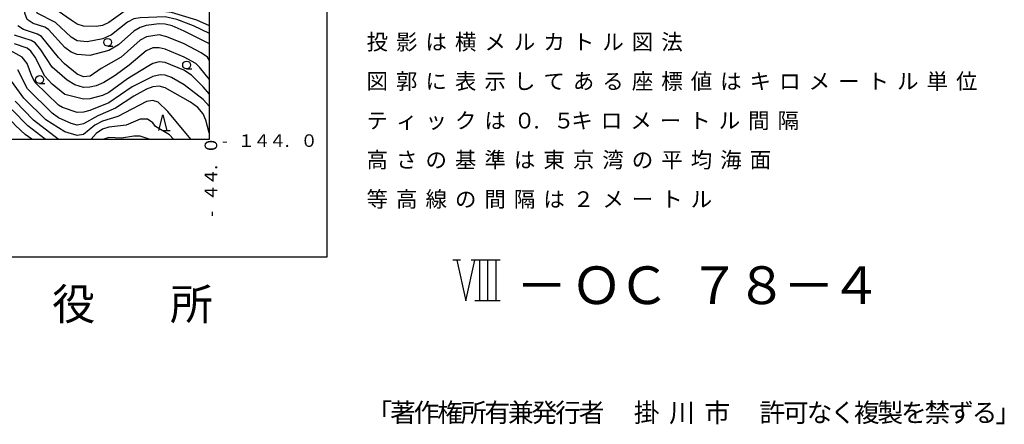
# Model space of a CAD drawing. Units: metres. Extents: x -46055 to -43747, y -144091 to -142373.
# Drawn here: x -44060 to -43747, y -144091 to -143962 of the extents above; entities that cross this region are included whole.
import ezdxf

# ---------------------------------------------------------------- set-up
doc = ezdxf.new("R2010")
doc.units = ezdxf.units.M
doc.header["$LTSCALE"] = 2.5
doc.layers.get('0').update_dxf_attribs({"linetype": 'CONTINUOUS'})
for name, color, linetype in [('6331000', 7, 'CONTINUOUS'), ('6332000', 7, 'CONTINUOUS'), ('7101000', 7, 'CONTINUOUS'), ('7102000', 7, 'CONTINUOUS'), ('9902000', 7, 'CONTINUOUS'), ('9903000', 7, 'CONTINUOUS'), ('9907000', 7, 'CONTINUOUS'), ('9910000', 7, 'CONTINUOUS')]:
    doc.layers.add(name, color=color, linetype=linetype)
doc.styles.add('Dm_Anotation', font='txt')

# ---------------------------------------------------------------- blocks, each defined once
blk = doc.blocks.new('633100')
at = {"color": 0, "linetype": 'ByBlock', "lineweight": -2}
blk.add_lwpolyline([(0, -0.5), (0.67, -0.5)], dxfattribs=at)
blk.add_circle((0, 0), 0.5, dxfattribs=at)
blk = doc.blocks.new('633200')
at = {"color": 0, "linetype": 'ByBlock', "lineweight": -2}
for points in [[(-0.5, -1), (0, 1), (0.5, -1)], [(0.08, -1), (0.92, -1)]]:
    blk.add_lwpolyline(points, dxfattribs=at)

msp = doc.modelspace()

# ---------------------------------------------------------------- linework, layer by layer
at = {"layer": '7101000', "flags": 128}
for points, elevation in [([(-44000, -143975.06), (-44000.62, -143974), (-44002.6, -143972.6), (-44008, -143969.77), (-44013.47, -143967.47), (-44016, -143966.91), (-44020, -143967.45), (-44022, -143968.51), (-44028, -143974), (-44034.42, -143977.58), (-44037.94, -143980), (-44040, -143980.25), (-44042, -143979.35), (-44046.04, -143976.04), (-44048, -143974.02), (-44053.39, -143967.39), (-44054.61, -143966.61), (-44059.12, -143965.12), (-44060.91, -143964)], 120), ([(-44005.85, -144000), (-44013.24, -143991.24), (-44016.32, -143988.32), (-44018, -143987.74), (-44020, -143988.03), (-44029.14, -143992.86), (-44034, -143994.29), (-44036.38, -143995.62), (-44040, -143998.55), (-44042, -143998.89), (-44046, -143997.72), (-44052, -143993.93), (-44059.02, -143987.02), (-44066.66, -143976.66)], 130)]:
    msp.add_lwpolyline(points, dxfattribs=dict(at, elevation=elevation))
at = {"layer": '7102000', "flags": 128}
for points, elevation in [([(-44000, -143963.96), (-44004, -143962.15), (-44012, -143959.73), (-44020, -143958.85), (-44024, -143958.07), (-44026, -143958.72), (-44032, -143962.95), (-44034, -143963.84), (-44036, -143964.19), (-44040, -143964.11), (-44042, -143963.46), (-44044, -143962.22), (-44051.18, -143957.18), (-44052, -143955.92), (-44053.4, -143950), (-44054.24, -143948), (-44055.41, -143946), (-44058, -143942.79), (-44064.4, -143938.4)], 114), ([(-44000, -143966.4), (-44005.09, -143964), (-44010.29, -143962), (-44014, -143961.15), (-44022, -143961.41), (-44024, -143961.8), (-44026, -143962.86), (-44031.13, -143966.87), (-44033.84, -143968.16), (-44038.88, -143969.12), (-44042, -143968.77), (-44044, -143967.65), (-44048.94, -143962.94), (-44054.72, -143960), (-44055.24, -143958), (-44055.4, -143954), (-44056.39, -143950.39), (-44057.67, -143947.67), (-44060, -143944.69), (-44066.97, -143940)], 116), ([(-44000, -143969.7), (-44008, -143965.69), (-44011.84, -143964), (-44014, -143963.49), (-44016, -143963.37), (-44020.07, -143963.93), (-44022, -143964.53), (-44024, -143965.64), (-44028.91, -143970), (-44032, -143971.83), (-44038, -143973.4), (-44042, -143973.15), (-44044, -143972.32), (-44046, -143970.9), (-44051.18, -143965.18), (-44052.38, -143964.38), (-44056, -143963.25), (-44057.99, -143962), (-44058.64, -143960), (-44058.33, -143956), (-44058.51, -143954), (-44059.76, -143950), (-44061.45, -143947.45)], 118), ([(-44000, -143981.06), (-44003.09, -143977.09), (-44004.32, -143976), (-44008, -143974.01), (-44014, -143971.41), (-44016, -143970.98), (-44018, -143971.04), (-44020.07, -143971.93), (-44025.48, -143976.52), (-44030, -143979.74), (-44033.57, -143982), (-44036, -143983.08), (-44038, -143983.55), (-44040, -143983.61), (-44042.77, -143982.77), (-44045.26, -143981.26), (-44050, -143977.13), (-44053.59, -143971.59), (-44055.42, -143969.42), (-44056.67, -143968.67), (-44062, -143966.92)], 122), ([(-44000, -143989.7), (-44002, -143987.41), (-44008, -143982.73), (-44012, -143980.42), (-44014, -143979.71), (-44015.61, -143979.61), (-44018, -143980.13), (-44024.6, -143983.4), (-44032, -143988.48), (-44038, -143990.94), (-44040, -143991.47), (-44042, -143991.54), (-44046.7, -143990), (-44048, -143989.2), (-44055.38, -143982), (-44056.47, -143980), (-44057.98, -143975.98), (-44059.51, -143974), (-44066.26, -143970.26)], 126), ([(-44000, -143985.72), (-44002, -143983.38), (-44005.69, -143979.69), (-44008.14, -143978.14), (-44014, -143975.63), (-44016, -143975.41), (-44018, -143975.99), (-44019.26, -143976.74), (-44026, -143980.9), (-44032, -143985.19), (-44034, -143986.15), (-44038, -143987.23), (-44040, -143987.31), (-44046, -143985.8), (-44050, -143982.52), (-44052.38, -143980), (-44055.38, -143974), (-44056.79, -143972), (-44058, -143971.12), (-44062, -143969.75)], 124), ([(-44000, -143998.04), (-44000.02, -143998), (-44001.07, -143994), (-44001.99, -143992), (-44003.7, -143990), (-44006, -143988.23), (-44014, -143983.71), (-44016, -143983.2), (-44018, -143983.4), (-44020, -143984.11), (-44024, -143986.34), (-44029.8, -143990.2), (-44035.43, -143992.57), (-44040, -143995.12), (-44042, -143995.58), (-44044, -143995.02), (-44048, -143993.25), (-44050, -143991.79), (-44057.82, -143984), (-44060.88, -143978)], 128), ([(-44056.43, -144000), (-44058.6, -143998.6), (-44061.71, -143995.71), (-44068, -143988.68), (-44070, -143987.34), (-44070.7, -143987.3), (-44072, -143987.25), (-44078.76, -143993.24), (-44086, -143997.71), (-44090, -143998.92), (-44098, -143999.81), (-44106.04, -143996), (-44112, -143991.2), (-44118, -143987.29), (-44122, -143985.91), (-44126, -143985.87), (-44128, -143986.53), (-44130.45, -143988), (-44136.17, -143994), (-44142, -143998.42), (-44143.38, -144000)], 136), ([(-44048.07, -144000), (-44055.95, -143994), (-44061.74, -143988)], 132), ([(-44052.26, -144000), (-44057.77, -143995.77), (-44062.74, -143990.74)], 134), ([(-44011.37, -144000), (-44012.69, -143998.69), (-44017.11, -143996), (-44018, -143994.82), (-44019.7, -143993.7), (-44022, -143993.73), (-44026.46, -143995.54), (-44032, -143996.17), (-44034, -143996.82), (-44036, -143998.28), (-44037.59, -144000)], 132), ([(-44019.14, -144000), (-44022, -143999.13), (-44024, -143999.09), (-44027.93, -143999.74), (-44032, -143999.56), (-44033.57, -144000)], 134)]:
    msp.add_lwpolyline(points, dxfattribs=dict(at, elevation=elevation))
at = {"layer": '9902000', "flags": 128}
msp.add_lwpolyline([(-46000, -144000), (-44000, -144000), (-44000, -142500), (-46000, -142500)], close=True, dxfattribs=at)
at = {"layer": '9910000', "flags": 128}
msp.add_lwpolyline([(-46037.5, -144037.5), (-43962.5, -144037.5), (-43962.5, -142462.5), (-46037.5, -142462.5)], close=True, dxfattribs=at)
at = {"layer": '9910000'}
for points in [[(-43920.1, -144038.5), (-43922.5, -144038.5)], [(-43907.5, -144038.5), (-43916.7, -144038.5)], [(-43907.5, -144051.5), (-43915.5, -144051.5)]]:
    msp.add_lwpolyline(points, dxfattribs=at)
at = {"layer": '9910000', "flags": 128}
for points in [[(-43921.3, -144038.5), (-43918.4, -144051.5), (-43915.5, -144038.5)], [(-43914.1, -144038.5), (-43914.1, -144051.5)], [(-43911.5, -144038.5), (-43911.5, -144051.5)], [(-43908.9, -144038.5), (-43908.9, -144051.5)]]:
    msp.add_lwpolyline(points, dxfattribs=at)

# ---------------------------------------------------------------- block references
at = {"layer": '6331000', "xscale": 2.5, "yscale": 2.5, "zscale": 2.5}
for p in [(-44032.34, -143969.23), (-44007.23, -143976.46), (-44054, -143981.09)]:
    msp.add_blockref('633100', p, dxfattribs=at)
at = {"layer": '6332000', "xscale": 2.5, "yscale": 2.5, "zscale": 2.5}
msp.add_blockref('633200', (-44014.8, -143994.79), dxfattribs=at)

# ---------------------------------------------------------------- texts
at = {"layer": '9903000', "style": 'Dm_Anotation'}
for s, height, p in [('投', 5, (-43950, -143971.63)), ('影', 5, (-43940.63, -143971.63)), ('は', 5, (-43931.25, -143971.63)), ('横', 5, (-43921.88, -143971.63)), ('メ', 5, (-43912.5, -143971.63)), ('ル', 5, (-43903.13, -143971.63)), ('カ', 5, (-43893.75, -143971.63)), ('ト', 5, (-43884.38, -143971.63)), ('ル', 5, (-43875, -143971.63)), ('図', 5, (-43865.63, -143971.63)), ('法', 5, (-43856.25, -143971.63)), ('図', 5, (-43950, -143984.13)), ('郭', 5, (-43940.63, -143984.13)), ('に', 5, (-43931.25, -143984.13)), ('表', 5, (-43921.88, -143984.13)), ('示', 5, (-43912.5, -143984.13)), ('し', 5, (-43903.13, -143984.13)), ('て', 5, (-43893.75, -143984.13)), ('あ', 5, (-43884.38, -143984.13)), ('る', 5, (-43875, -143984.13)), ('座', 5, (-43865.63, -143984.13)), ('標', 5, (-43856.25, -143984.13)), ('値', 5, (-43846.88, -143984.13)), ('は', 5, (-43837.5, -143984.13)), ('キ', 5, (-43828.13, -143984.13)), ('ロ', 5, (-43818.75, -143984.13)), ('メ', 5, (-43809.38, -143984.13)), ('ト', 5, (-43790.63, -143984.13)), ('ル', 5, (-43781.25, -143984.13)), ('単', 5, (-43771.88, -143984.13)), ('位', 5, (-43762.5, -143984.13)), ('ー', 5, (-43800, -143984.13)), ('テ', 5, (-43950, -143996.63)), ('ィ', 5, (-43940.63, -143996.63)), ('ク', 5, (-43921.88, -143996.63)), ('は', 5, (-43912.5, -143996.63)), ('０', 5, (-43903.13, -143996.63)), ('５', 5, (-43890.63, -143996.63)), ('キ', 5, (-43884.86, -143996.63)), ('ロ', 5, (-43875.48, -143996.63)), ('メ', 5, (-43866.11, -143996.63)), ('ト', 5, (-43847.36, -143996.63)), ('ル', 5, (-43837.98, -143996.63)), ('間', 5, (-43828.61, -143996.63)), ('隔', 5, (-43819.23, -143996.63)), ('ッ', 5, (-43931.25, -143996.63)), ('ー', 5, (-43856.73, -143996.63)), ('１', 4, (-43991, -144002.5)), ('４', 4, (-43986, -144002.5)), ('４', 4, (-43981, -144002.5)), ('０', 4, (-43971, -144002.5)), ('.', 5, (-43896.88, -143996.63)), ('-', 4, (-43996, -144002.5)), ('.', 4, (-43976, -144002.5)), ('高', 5, (-43950, -144009.13)), ('さ', 5, (-43940.63, -144009.13)), ('の', 5, (-43931.25, -144009.13)), ('基', 5, (-43921.88, -144009.13)), ('準', 5, (-43912.5, -144009.13)), ('は', 5, (-43903.13, -144009.13)), ('東', 5, (-43893.75, -144009.13)), ('京', 5, (-43884.38, -144009.13)), ('湾', 5, (-43875, -144009.13)), ('の', 5, (-43865.63, -144009.13)), ('平', 5, (-43856.25, -144009.13)), ('均', 5, (-43846.88, -144009.13)), ('海', 5, (-43837.5, -144009.13)), ('面', 5, (-43828.13, -144009.13)), ('等', 5, (-43950, -144021.63)), ('高', 5, (-43940.63, -144021.63)), ('線', 5, (-43931.25, -144021.63)), ('の', 5, (-43921.88, -144021.63)), ('間', 5, (-43912.5, -144021.63)), ('隔', 5, (-43903.13, -144021.63)), ('は', 5, (-43893.75, -144021.63)), ('２', 5, (-43884.38, -144021.63)), ('メ', 5, (-43875, -144021.63)), ('ト', 5, (-43856.25, -144021.63)), ('ル', 5, (-43846.88, -144021.63)), ('ー', 5, (-43865.63, -144021.63)), ('「', 6, (-43950, -144090)), ('著', 6, (-43942.5, -144090)), ('作', 6, (-43935, -144090)), ('権', 6, (-43927.5, -144090)), ('所', 6, (-43920, -144090)), ('有', 6, (-43912.5, -144090)), ('兼', 6, (-43905, -144090)), ('発', 6, (-43897.5, -144090)), ('行', 6, (-43890, -144090)), ('者', 6, (-43882.5, -144090)), ('掛', 6, (-43865, -144090)), ('市', 6, (-43842.5, -144090)), ('許', 6, (-43825, -144090)), ('複', 6, (-43795, -144090)), ('製', 6, (-43787.5, -144090)), ('禁', 6, (-43772.5, -144090)), ('ず', 6, (-43765, -144090)), ('川', 6, (-43853.75, -144090)), ('可', 6, (-43817.5, -144090)), ('な', 6, (-43810, -144090)), ('く', 6, (-43802.5, -144090)), ('を', 6, (-43780, -144090)), ('る', 6, (-43757.5, -144090)), ('」', 6, (-43750, -144090))]:
    msp.add_text(s, height=height, dxfattribs=at).set_placement(p)
for s, p in [('０', (-43997.5, -144004.75)), ('４', (-43997.5, -144014.75)), ('.', (-43997.5, -144009.75)), ('４', (-43997.5, -144019.75)), ('-', (-43997.5, -144024.75))]:
    msp.add_text(s, height=4, rotation=90, dxfattribs=at).set_placement(p)
at = {"layer": '9907000', "style": 'Dm_Anotation'}
for s, p in [('役', (-44050, -144057.5)), ('所', (-44012.5, -144057.5))]:
    msp.add_text(s, height=10, dxfattribs=at).set_placement(p)
at = {"layer": '9910000', "style": 'Dm_Anotation'}
for s, p in [('Ｏ', (-43885, -144052.5)), ('Ｃ', (-43870, -144052.5)), ('７', (-43847.5, -144052.5)), ('８', (-43832.5, -144052.5)), ('４', (-43802.5, -144052.5)), ('－', (-43902.5, -144052.5)), ('－', (-43817.5, -144052.5))]:
    msp.add_text(s, height=12, dxfattribs=at).set_placement(p)

doc.saveas('drawing.dxf')
